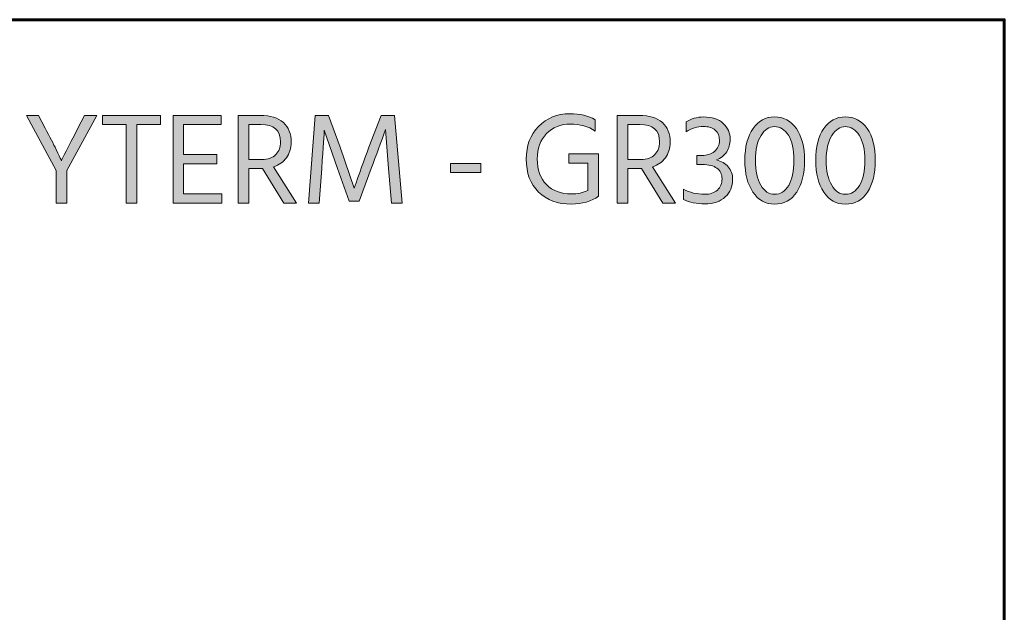
# Model space of a CAD drawing. Extents: x 163 to 837, y 215 to 685.
# Drawn here: x 665 to 837, y 540 to 644 of the extents above; entities that cross this region are included whole.
import ezdxf

# ---------------------------------------------------------------- set-up
doc = ezdxf.new("R2010")
doc.units = 0
doc.header["$MEASUREMENT"] = 0
doc.layers.add('Livello 1', color=7, linetype='Continuous', lineweight=0)

msp = doc.modelspace()

# ---------------------------------------------------------------- hatches: boundary and pattern name
at = {"layer": 'Livello 1'}
h = msp.add_hatch(color=250, dxfattribs=at)
h.dxf.hatch_style = 2
edge = h.paths.add_edge_path()
edge.add_spline(control_points=[(672.86, 611.64), (672.86, 611.64), (671.02, 611.64), (671.02, 611.64), (671.02, 611.64), (671.02, 617.32), (671.02, 617.32), (671.02, 617.32), (665.81, 626.97), (665.81, 626.97), (665.81, 626.97), (667.95, 626.97), (667.95, 626.97), (667.95, 626.97), (669.11, 624.72), (669.11, 624.72), (669.9, 623.2), (670.52, 621.97), (671, 621.01), (671.46, 620.06), (671.74, 619.48), (671.81, 619.28), (671.81, 619.28), (671.93, 619.01), (671.93, 619.01), (672.06, 619.39), (673.03, 621.29), (674.82, 624.72), (674.82, 624.72), (675.98, 626.97), (675.98, 626.97), (675.98, 626.97), (678.12, 626.97), (678.12, 626.97), (678.12, 626.97), (672.86, 617.35), (672.86, 617.35), (672.86, 617.35), (672.86, 611.64), (672.86, 611.64)], knot_values=[0, 0, 0, 0, 1, 1, 1, 2, 2, 2, 3, 3, 3, 4, 4, 4, 5, 5, 5, 6, 6, 6, 7, 7, 7, 8, 8, 8, 9, 9, 9, 10, 10, 10, 11, 11, 11, 12, 12, 12, 13, 13, 13, 13], degree=3, periodic=0)
h = msp.add_hatch(color=250, dxfattribs=at)
h.dxf.hatch_style = 2
h.paths.add_polyline_path([(689.24, 625.36), (685.1, 625.36), (685.1, 611.64), (683.26, 611.64), (683.26, 625.36), (679.12, 625.36), (679.12, 626.97), (689.24, 626.97)])
h = msp.add_hatch(color=250, dxfattribs=at)
h.dxf.hatch_style = 2
h.paths.add_polyline_path([(699.98, 611.64), (691.43, 611.64), (691.43, 626.97), (699.87, 626.97), (699.87, 625.36), (693.27, 625.36), (693.27, 620.1), (699.09, 620.1), (699.09, 618.49), (693.27, 618.49), (693.27, 613.25), (699.98, 613.25)])
h = msp.add_hatch(color=250, dxfattribs=at)
h.dxf.hatch_style = 2
edge = h.paths.add_edge_path()
edge.add_spline(control_points=[(706.88, 617.69), (706.88, 617.69), (704.67, 617.69), (704.67, 617.69), (704.67, 617.69), (704.67, 611.64), (704.67, 611.64), (704.67, 611.64), (702.83, 611.64), (702.83, 611.64), (702.83, 611.64), (702.83, 626.97), (702.83, 626.97), (702.83, 626.97), (706.67, 626.97), (706.67, 626.97), (708.45, 626.97), (709.79, 626.55), (710.71, 625.72), (711.63, 624.89), (712.09, 623.73), (712.09, 622.26), (712.05, 621.2), (711.77, 620.3), (711.24, 619.55), (710.71, 618.81), (709.96, 618.29), (708.99, 617.98), (708.99, 617.98), (713.02, 611.64), (713.02, 611.64), (713.02, 611.64), (710.81, 611.64), (710.81, 611.64), (710.81, 611.64), (707.06, 617.69), (707.06, 617.69), (707.06, 617.69), (706.88, 617.69), (706.88, 617.69)], knot_values=[0, 0, 0, 0, 1, 1, 1, 2, 2, 2, 3, 3, 3, 4, 4, 4, 5, 5, 5, 6, 6, 6, 7, 7, 7, 8, 8, 8, 9, 9, 9, 10, 10, 10, 11, 11, 11, 12, 12, 12, 13, 13, 13, 13], degree=3, periodic=0)
edge = h.paths.add_edge_path()
edge.add_spline(control_points=[(706.78, 625.38), (706.78, 625.38), (704.67, 625.38), (704.67, 625.38), (704.67, 625.38), (704.67, 619.26), (704.67, 619.26), (704.67, 619.26), (706.99, 619.26), (706.99, 619.26), (708.04, 619.26), (708.84, 619.54), (709.39, 620.11), (709.94, 620.68), (710.22, 621.41), (710.22, 622.31), (710.22, 624.36), (709.07, 625.38), (706.78, 625.38)], knot_values=[0, 0, 0, 0, 1, 1, 1, 2, 2, 2, 3, 3, 3, 4, 4, 4, 5, 5, 5, 6, 6, 6, 6], degree=3, periodic=0)
edge.add_line((706.78, 625.38), (706.78, 625.38))
h = msp.add_hatch(color=250, dxfattribs=at)
h.dxf.hatch_style = 2
edge = h.paths.add_edge_path()
edge.add_spline(control_points=[(716.98, 611.64), (716.98, 611.64), (715.13, 611.64), (715.13, 611.64), (715.13, 611.64), (716.25, 626.97), (716.25, 626.97), (716.25, 626.97), (718.59, 626.97), (718.59, 626.97), (718.59, 626.97), (720.62, 621.38), (720.62, 621.38), (720.62, 621.38), (723.08, 614.23), (723.08, 614.23), (723.96, 616.72), (724.82, 619.1), (725.67, 621.38), (725.67, 621.38), (727.79, 626.97), (727.79, 626.97), (727.79, 626.97), (730.13, 626.97), (730.13, 626.97), (730.13, 626.97), (731.47, 611.64), (731.47, 611.64), (731.47, 611.64), (729.63, 611.64), (729.63, 611.64), (729.63, 611.64), (729.1, 617.69), (729.1, 617.69), (729.1, 617.69), (728.56, 624.49), (728.56, 624.49), (727.75, 622.25), (726.93, 619.98), (726.08, 617.69), (726.08, 617.69), (723.94, 611.98), (723.94, 611.98), (723.94, 611.98), (722.19, 611.98), (722.19, 611.98), (722.19, 611.98), (720.16, 617.69), (720.16, 617.69), (720.16, 617.69), (717.84, 624.36), (717.84, 624.36), (717.84, 623.76), (717.7, 621.54), (717.41, 617.69), (717.41, 617.69), (716.98, 611.64), (716.98, 611.64)], knot_values=[0, 0, 0, 0, 1, 1, 1, 2, 2, 2, 3, 3, 3, 4, 4, 4, 5, 5, 5, 6, 6, 6, 7, 7, 7, 8, 8, 8, 9, 9, 9, 10, 10, 10, 11, 11, 11, 12, 12, 12, 13, 13, 13, 14, 14, 14, 15, 15, 15, 16, 16, 16, 17, 17, 17, 18, 18, 18, 19, 19, 19, 19], degree=3, periodic=0)
h = msp.add_hatch(color=250, dxfattribs=at)
h.dxf.hatch_style = 2
edge = h.paths.add_edge_path()
edge.add_spline(control_points=[(765.78, 612.84), (764.55, 611.92), (762.97, 611.45), (761.03, 611.45), (758.66, 611.45), (756.76, 612.16), (755.32, 613.56), (753.87, 614.96), (753.15, 616.88), (753.15, 619.33), (753.15, 621.65), (753.87, 623.55), (755.3, 625.03), (756.74, 626.51), (758.55, 627.25), (760.73, 627.25), (762.54, 627.25), (764.03, 626.9), (765.21, 626.2), (765.21, 626.2), (765.21, 624.22), (765.21, 624.22), (763.97, 625.04), (762.53, 625.45), (760.89, 625.45), (759.18, 625.45), (757.78, 624.89), (756.7, 623.78), (755.63, 622.66), (755.09, 621.18), (755.09, 619.33), (755.09, 617.43), (755.62, 615.94), (756.68, 614.86), (757.74, 613.77), (759.21, 613.23), (761.07, 613.23), (762.1, 613.23), (763.06, 613.43), (763.94, 613.84), (763.94, 613.84), (763.94, 618.62), (763.94, 618.62), (763.94, 618.62), (760.57, 618.62), (760.57, 618.62), (760.57, 618.62), (760.57, 620.24), (760.57, 620.24), (760.57, 620.24), (765.78, 620.24), (765.78, 620.24), (765.78, 620.24), (765.78, 612.91), (765.78, 612.91), (765.78, 612.91), (765.76, 612.91), (765.76, 612.91), (765.76, 612.91), (765.78, 612.84), (765.78, 612.84)], knot_values=[0, 0, 0, 0, 1, 1, 1, 2, 2, 2, 3, 3, 3, 4, 4, 4, 5, 5, 5, 6, 6, 6, 7, 7, 7, 8, 8, 8, 9, 9, 9, 10, 10, 10, 11, 11, 11, 12, 12, 12, 13, 13, 13, 14, 14, 14, 15, 15, 15, 16, 16, 16, 17, 17, 17, 18, 18, 18, 19, 19, 19, 20, 20, 20, 20], degree=3, periodic=0)
h = msp.add_hatch(color=250, dxfattribs=at)
h.dxf.hatch_style = 2
edge = h.paths.add_edge_path()
edge.add_spline(control_points=[(773.11, 617.69), (773.11, 617.69), (770.9, 617.69), (770.9, 617.69), (770.9, 617.69), (770.9, 611.64), (770.9, 611.64), (770.9, 611.64), (769.06, 611.64), (769.06, 611.64), (769.06, 611.64), (769.06, 626.97), (769.06, 626.97), (769.06, 626.97), (772.9, 626.97), (772.9, 626.97), (774.68, 626.97), (776.02, 626.55), (776.94, 625.72), (777.86, 624.89), (778.32, 623.73), (778.32, 622.26), (778.29, 621.2), (778.01, 620.3), (777.48, 619.55), (776.95, 618.81), (776.19, 618.29), (775.22, 617.98), (775.22, 617.98), (779.25, 611.64), (779.25, 611.64), (779.25, 611.64), (777.04, 611.64), (777.04, 611.64), (777.04, 611.64), (773.29, 617.69), (773.29, 617.69), (773.29, 617.69), (773.11, 617.69), (773.11, 617.69)], knot_values=[0, 0, 0, 0, 1, 1, 1, 2, 2, 2, 3, 3, 3, 4, 4, 4, 5, 5, 5, 6, 6, 6, 7, 7, 7, 8, 8, 8, 9, 9, 9, 10, 10, 10, 11, 11, 11, 12, 12, 12, 13, 13, 13, 13], degree=3, periodic=0)
edge = h.paths.add_edge_path()
edge.add_spline(control_points=[(773.02, 625.38), (773.02, 625.38), (770.9, 625.38), (770.9, 625.38), (770.9, 625.38), (770.9, 619.26), (770.9, 619.26), (770.9, 619.26), (773.22, 619.26), (773.22, 619.26), (774.27, 619.26), (775.07, 619.54), (775.62, 620.11), (776.18, 620.68), (776.45, 621.41), (776.45, 622.31), (776.45, 624.36), (775.31, 625.38), (773.02, 625.38)], knot_values=[0, 0, 0, 0, 1, 1, 1, 2, 2, 2, 3, 3, 3, 4, 4, 4, 5, 5, 5, 6, 6, 6, 6], degree=3, periodic=0)
edge.add_line((773.02, 625.38), (773.02, 625.38))
h = msp.add_hatch(color=250, dxfattribs=at)
h.dxf.hatch_style = 2
edge = h.paths.add_edge_path()
edge.add_spline(control_points=[(789.22, 615.73), (789.22, 614.52), (788.79, 613.51), (787.94, 612.71), (787.09, 611.9), (785.89, 611.5), (784.35, 611.5), (782.92, 611.5), (781.68, 611.75), (780.64, 612.25), (780.64, 612.25), (780.64, 614.05), (780.64, 614.05), (781.76, 613.46), (782.98, 613.16), (784.3, 613.16), (785.27, 613.16), (786.03, 613.41), (786.57, 613.91), (787.1, 614.41), (787.37, 615.06), (787.37, 615.87), (787.37, 616.67), (787.07, 617.29), (786.47, 617.72), (785.88, 618.16), (785.01, 618.37), (783.89, 618.37), (783.89, 618.37), (782.94, 618.37), (782.94, 618.37), (782.94, 618.37), (782.94, 619.94), (782.94, 619.94), (782.94, 619.94), (783.89, 619.94), (783.89, 619.94), (784.74, 619.94), (785.46, 620.18), (786.04, 620.66), (786.63, 621.14), (786.92, 621.78), (786.92, 622.58), (786.92, 623.38), (786.67, 623.99), (786.17, 624.4), (785.67, 624.81), (784.98, 625.02), (784.1, 625.02), (783.05, 625.02), (782.05, 624.7), (781.09, 624.08), (781.09, 624.08), (781.09, 625.83), (781.09, 625.83), (781.97, 626.4), (782.99, 626.68), (784.14, 626.68), (785.61, 626.68), (786.75, 626.3), (787.57, 625.55), (788.38, 624.8), (788.78, 623.87), (788.78, 622.76), (788.78, 621.96), (788.58, 621.24), (788.18, 620.6), (787.78, 619.96), (787.18, 619.49), (786.39, 619.17), (787.26, 618.97), (787.95, 618.57), (788.45, 617.97), (788.96, 617.37), (789.22, 616.63), (789.22, 615.73)], knot_values=[0, 0, 0, 0, 1, 1, 1, 2, 2, 2, 3, 3, 3, 4, 4, 4, 5, 5, 5, 6, 6, 6, 7, 7, 7, 8, 8, 8, 9, 9, 9, 10, 10, 10, 11, 11, 11, 12, 12, 12, 13, 13, 13, 14, 14, 14, 15, 15, 15, 16, 16, 16, 17, 17, 17, 18, 18, 18, 19, 19, 19, 20, 20, 20, 21, 21, 21, 22, 22, 22, 23, 23, 23, 24, 24, 24, 25, 25, 25, 25], degree=3, periodic=0)
h = msp.add_hatch(color=250, dxfattribs=at)
h.dxf.hatch_style = 2
edge = h.paths.add_edge_path()
edge.add_spline(control_points=[(801.78, 619.12), (801.78, 616.8), (801.32, 614.94), (800.41, 613.55), (799.5, 612.15), (798.2, 611.45), (796.52, 611.45), (794.96, 611.45), (793.71, 612.15), (792.76, 613.55), (791.82, 614.94), (791.35, 616.8), (791.35, 619.12), (791.35, 621.46), (791.83, 623.31), (792.78, 624.66), (793.72, 626.02), (794.97, 626.7), (796.52, 626.7), (798.13, 626.7), (799.41, 626.02), (800.35, 624.66), (801.3, 623.31), (801.78, 621.46), (801.78, 619.12)], knot_values=[0, 0, 0, 0, 1, 1, 1, 2, 2, 2, 3, 3, 3, 4, 4, 4, 5, 5, 5, 6, 6, 6, 7, 7, 7, 8, 8, 8, 8], degree=3, periodic=0)
edge = h.paths.add_edge_path()
edge.add_spline(control_points=[(794.18, 623.46), (793.52, 622.43), (793.2, 620.99), (793.2, 619.12), (793.2, 617.26), (793.52, 615.8), (794.15, 614.74), (794.79, 613.69), (795.58, 613.16), (796.52, 613.16), (797.57, 613.16), (798.4, 613.68), (799.01, 614.71), (799.63, 615.74), (799.93, 617.21), (799.93, 619.12), (799.93, 621.02), (799.61, 622.47), (798.96, 623.48), (798.32, 624.49), (797.5, 624.99), (796.52, 624.99), (795.61, 624.99), (794.83, 624.48), (794.18, 623.46)], knot_values=[0, 0, 0, 0, 1, 1, 1, 2, 2, 2, 3, 3, 3, 4, 4, 4, 5, 5, 5, 6, 6, 6, 7, 7, 7, 8, 8, 8, 8], degree=3, periodic=0)
edge.add_line((794.18, 623.46), (794.18, 623.46))
h = msp.add_hatch(color=250, dxfattribs=at)
h.dxf.hatch_style = 2
edge = h.paths.add_edge_path()
edge.add_spline(control_points=[(814.15, 619.12), (814.15, 616.8), (813.7, 614.94), (812.79, 613.55), (811.88, 612.15), (810.58, 611.45), (808.9, 611.45), (807.33, 611.45), (806.08, 612.15), (805.14, 613.55), (804.2, 614.94), (803.73, 616.8), (803.73, 619.12), (803.73, 621.46), (804.21, 623.31), (805.15, 624.66), (806.1, 626.02), (807.35, 626.7), (808.9, 626.7), (810.5, 626.7), (811.78, 626.02), (812.73, 624.66), (813.68, 623.31), (814.15, 621.46), (814.15, 619.12)], knot_values=[0, 0, 0, 0, 1, 1, 1, 2, 2, 2, 3, 3, 3, 4, 4, 4, 5, 5, 5, 6, 6, 6, 7, 7, 7, 8, 8, 8, 8], degree=3, periodic=0)
edge = h.paths.add_edge_path()
edge.add_spline(control_points=[(806.55, 623.46), (805.9, 622.43), (805.57, 620.99), (805.57, 619.12), (805.57, 617.26), (805.89, 615.8), (806.53, 614.74), (807.17, 613.69), (807.96, 613.16), (808.9, 613.16), (809.94, 613.16), (810.77, 613.68), (811.39, 614.71), (812, 615.74), (812.31, 617.21), (812.31, 619.12), (812.31, 621.02), (811.99, 622.47), (811.34, 623.48), (810.7, 624.49), (809.88, 624.99), (808.9, 624.99), (807.99, 624.99), (807.21, 624.48), (806.55, 623.46)], knot_values=[0, 0, 0, 0, 1, 1, 1, 2, 2, 2, 3, 3, 3, 4, 4, 4, 5, 5, 5, 6, 6, 6, 7, 7, 7, 8, 8, 8, 8], degree=3, periodic=0)
edge.add_line((806.55, 623.46), (806.55, 623.46))
h = msp.add_hatch(color=250, dxfattribs=at)
h.dxf.hatch_style = 2
h.paths.add_polyline_path([(745.21, 616.96), (739.89, 616.96), (739.89, 618.53), (745.21, 618.53)])

# ---------------------------------------------------------------- linework, layer by layer
at = {"layer": 'Livello 1', "color": 250, "lineweight": 60}
msp.add_lwpolyline([(813.66, 459.42), (836.69, 459.42), (836.69, 643.69), (366.02, 643.69)], dxfattribs=at)
at = {"layer": 'Livello 1', "color": 7, "lineweight": 0}
for points in [[(689.24, 625.36), (685.1, 625.36), (685.1, 611.64), (683.26, 611.64), (683.26, 625.36), (679.12, 625.36), (679.12, 626.97), (689.24, 626.97)], [(699.98, 611.64), (691.43, 611.64), (691.43, 626.97), (699.87, 626.97), (699.87, 625.36), (693.27, 625.36), (693.27, 620.1), (699.09, 620.1), (699.09, 618.49), (693.27, 618.49), (693.27, 613.25), (699.98, 613.25)], [(745.21, 616.96), (739.89, 616.96), (739.89, 618.53), (745.21, 618.53)]]:
    msp.add_lwpolyline(points, close=True, dxfattribs=at)
at = {"layer": 'Livello 1'}
for points in [[(689.24, 625.36), (685.1, 625.36), (685.1, 611.64), (683.26, 611.64), (683.26, 625.36), (679.12, 625.36), (679.12, 626.97), (689.24, 626.97)], [(699.98, 611.64), (691.43, 611.64), (691.43, 626.97), (699.87, 626.97), (699.87, 625.36), (693.27, 625.36), (693.27, 620.1), (699.09, 620.1), (699.09, 618.49), (693.27, 618.49), (693.27, 613.25), (699.98, 613.25)], [(745.21, 616.96), (739.89, 616.96), (739.89, 618.53), (745.21, 618.53)]]:
    msp.add_lwpolyline(points, close=True, dxfattribs=at)
at = {"layer": 'Livello 1', "color": 7, "lineweight": 0}
for points, knots in [([(672.86, 611.64), (672.86, 611.64), (671.02, 611.64), (671.02, 611.64), (671.02, 611.64), (671.02, 617.32), (671.02, 617.32), (671.02, 617.32), (665.81, 626.97), (665.81, 626.97), (665.81, 626.97), (667.95, 626.97), (667.95, 626.97), (667.95, 626.97), (669.11, 624.72), (669.11, 624.72), (669.9, 623.2), (670.52, 621.97), (671, 621.01), (671.46, 620.06), (671.74, 619.48), (671.81, 619.28), (671.81, 619.28), (671.93, 619.01), (671.93, 619.01), (672.06, 619.39), (673.03, 621.29), (674.82, 624.72), (674.82, 624.72), (675.98, 626.97), (675.98, 626.97), (675.98, 626.97), (678.12, 626.97), (678.12, 626.97), (678.12, 626.97), (672.86, 617.35), (672.86, 617.35), (672.86, 617.35), (672.86, 611.64), (672.86, 611.64)], [0, 0, 0, 0, 1, 1, 1, 2, 2, 2, 3, 3, 3, 4, 4, 4, 5, 5, 5, 6, 6, 6, 7, 7, 7, 8, 8, 8, 9, 9, 9, 10, 10, 10, 11, 11, 11, 12, 12, 12, 13, 13, 13, 13]), ([(706.88, 617.69), (706.88, 617.69), (704.67, 617.69), (704.67, 617.69), (704.67, 617.69), (704.67, 611.64), (704.67, 611.64), (704.67, 611.64), (702.83, 611.64), (702.83, 611.64), (702.83, 611.64), (702.83, 626.97), (702.83, 626.97), (702.83, 626.97), (706.67, 626.97), (706.67, 626.97), (708.45, 626.97), (709.79, 626.55), (710.71, 625.72), (711.63, 624.89), (712.09, 623.73), (712.09, 622.26), (712.05, 621.2), (711.77, 620.3), (711.24, 619.55), (710.71, 618.81), (709.96, 618.29), (708.99, 617.98), (708.99, 617.98), (713.02, 611.64), (713.02, 611.64), (713.02, 611.64), (710.81, 611.64), (710.81, 611.64), (710.81, 611.64), (707.06, 617.69), (707.06, 617.69), (707.06, 617.69), (706.88, 617.69), (706.88, 617.69)], [0, 0, 0, 0, 1, 1, 1, 2, 2, 2, 3, 3, 3, 4, 4, 4, 5, 5, 5, 6, 6, 6, 7, 7, 7, 8, 8, 8, 9, 9, 9, 10, 10, 10, 11, 11, 11, 12, 12, 12, 13, 13, 13, 13]), ([(716.98, 611.64), (716.98, 611.64), (715.13, 611.64), (715.13, 611.64), (715.13, 611.64), (716.25, 626.97), (716.25, 626.97), (716.25, 626.97), (718.59, 626.97), (718.59, 626.97), (718.59, 626.97), (720.62, 621.38), (720.62, 621.38), (720.62, 621.38), (723.08, 614.23), (723.08, 614.23), (723.96, 616.72), (724.82, 619.1), (725.67, 621.38), (725.67, 621.38), (727.79, 626.97), (727.79, 626.97), (727.79, 626.97), (730.13, 626.97), (730.13, 626.97), (730.13, 626.97), (731.47, 611.64), (731.47, 611.64), (731.47, 611.64), (729.63, 611.64), (729.63, 611.64), (729.63, 611.64), (729.1, 617.69), (729.1, 617.69), (729.1, 617.69), (728.56, 624.49), (728.56, 624.49), (727.75, 622.25), (726.93, 619.98), (726.08, 617.69), (726.08, 617.69), (723.94, 611.98), (723.94, 611.98), (723.94, 611.98), (722.19, 611.98), (722.19, 611.98), (722.19, 611.98), (720.16, 617.69), (720.16, 617.69), (720.16, 617.69), (717.84, 624.36), (717.84, 624.36), (717.84, 623.76), (717.7, 621.54), (717.41, 617.69), (717.41, 617.69), (716.98, 611.64), (716.98, 611.64)], [0, 0, 0, 0, 1, 1, 1, 2, 2, 2, 3, 3, 3, 4, 4, 4, 5, 5, 5, 6, 6, 6, 7, 7, 7, 8, 8, 8, 9, 9, 9, 10, 10, 10, 11, 11, 11, 12, 12, 12, 13, 13, 13, 14, 14, 14, 15, 15, 15, 16, 16, 16, 17, 17, 17, 18, 18, 18, 19, 19, 19, 19]), ([(765.78, 612.84), (764.55, 611.92), (762.97, 611.45), (761.03, 611.45), (758.66, 611.45), (756.76, 612.16), (755.32, 613.56), (753.87, 614.96), (753.15, 616.88), (753.15, 619.33), (753.15, 621.65), (753.87, 623.55), (755.3, 625.03), (756.74, 626.51), (758.55, 627.25), (760.73, 627.25), (762.54, 627.25), (764.03, 626.9), (765.21, 626.2), (765.21, 626.2), (765.21, 624.22), (765.21, 624.22), (763.97, 625.04), (762.53, 625.45), (760.89, 625.45), (759.18, 625.45), (757.78, 624.89), (756.7, 623.78), (755.63, 622.66), (755.09, 621.18), (755.09, 619.33), (755.09, 617.43), (755.62, 615.94), (756.68, 614.86), (757.74, 613.77), (759.21, 613.23), (761.07, 613.23), (762.1, 613.23), (763.06, 613.43), (763.94, 613.84), (763.94, 613.84), (763.94, 618.62), (763.94, 618.62), (763.94, 618.62), (760.57, 618.62), (760.57, 618.62), (760.57, 618.62), (760.57, 620.24), (760.57, 620.24), (760.57, 620.24), (765.78, 620.24), (765.78, 620.24), (765.78, 620.24), (765.78, 612.91), (765.78, 612.91), (765.78, 612.91), (765.76, 612.91), (765.76, 612.91), (765.76, 612.91), (765.78, 612.84), (765.78, 612.84)], [0, 0, 0, 0, 1, 1, 1, 2, 2, 2, 3, 3, 3, 4, 4, 4, 5, 5, 5, 6, 6, 6, 7, 7, 7, 8, 8, 8, 9, 9, 9, 10, 10, 10, 11, 11, 11, 12, 12, 12, 13, 13, 13, 14, 14, 14, 15, 15, 15, 16, 16, 16, 17, 17, 17, 18, 18, 18, 19, 19, 19, 20, 20, 20, 20]), ([(773.11, 617.69), (773.11, 617.69), (770.9, 617.69), (770.9, 617.69), (770.9, 617.69), (770.9, 611.64), (770.9, 611.64), (770.9, 611.64), (769.06, 611.64), (769.06, 611.64), (769.06, 611.64), (769.06, 626.97), (769.06, 626.97), (769.06, 626.97), (772.9, 626.97), (772.9, 626.97), (774.68, 626.97), (776.02, 626.55), (776.94, 625.72), (777.86, 624.89), (778.32, 623.73), (778.32, 622.26), (778.29, 621.2), (778.01, 620.3), (777.48, 619.55), (776.95, 618.81), (776.19, 618.29), (775.22, 617.98), (775.22, 617.98), (779.25, 611.64), (779.25, 611.64), (779.25, 611.64), (777.04, 611.64), (777.04, 611.64), (777.04, 611.64), (773.29, 617.69), (773.29, 617.69), (773.29, 617.69), (773.11, 617.69), (773.11, 617.69)], [0, 0, 0, 0, 1, 1, 1, 2, 2, 2, 3, 3, 3, 4, 4, 4, 5, 5, 5, 6, 6, 6, 7, 7, 7, 8, 8, 8, 9, 9, 9, 10, 10, 10, 11, 11, 11, 12, 12, 12, 13, 13, 13, 13]), ([(789.22, 615.73), (789.22, 614.52), (788.79, 613.51), (787.94, 612.71), (787.09, 611.9), (785.89, 611.5), (784.35, 611.5), (782.92, 611.5), (781.68, 611.75), (780.64, 612.25), (780.64, 612.25), (780.64, 614.05), (780.64, 614.05), (781.76, 613.46), (782.98, 613.16), (784.3, 613.16), (785.27, 613.16), (786.03, 613.41), (786.57, 613.91), (787.1, 614.41), (787.37, 615.06), (787.37, 615.87), (787.37, 616.67), (787.07, 617.29), (786.47, 617.72), (785.88, 618.16), (785.01, 618.37), (783.89, 618.37), (783.89, 618.37), (782.94, 618.37), (782.94, 618.37), (782.94, 618.37), (782.94, 619.94), (782.94, 619.94), (782.94, 619.94), (783.89, 619.94), (783.89, 619.94), (784.74, 619.94), (785.46, 620.18), (786.04, 620.66), (786.63, 621.14), (786.92, 621.78), (786.92, 622.58), (786.92, 623.38), (786.67, 623.99), (786.17, 624.4), (785.67, 624.81), (784.98, 625.02), (784.1, 625.02), (783.05, 625.02), (782.05, 624.7), (781.09, 624.08), (781.09, 624.08), (781.09, 625.83), (781.09, 625.83), (781.97, 626.4), (782.99, 626.68), (784.14, 626.68), (785.61, 626.68), (786.75, 626.3), (787.57, 625.55), (788.38, 624.8), (788.78, 623.87), (788.78, 622.76), (788.78, 621.96), (788.58, 621.24), (788.18, 620.6), (787.78, 619.96), (787.18, 619.49), (786.39, 619.17), (787.26, 618.97), (787.95, 618.57), (788.45, 617.97), (788.96, 617.37), (789.22, 616.63), (789.22, 615.73)], [0, 0, 0, 0, 1, 1, 1, 2, 2, 2, 3, 3, 3, 4, 4, 4, 5, 5, 5, 6, 6, 6, 7, 7, 7, 8, 8, 8, 9, 9, 9, 10, 10, 10, 11, 11, 11, 12, 12, 12, 13, 13, 13, 14, 14, 14, 15, 15, 15, 16, 16, 16, 17, 17, 17, 18, 18, 18, 19, 19, 19, 20, 20, 20, 21, 21, 21, 22, 22, 22, 23, 23, 23, 24, 24, 24, 25, 25, 25, 25]), ([(801.78, 619.12), (801.78, 616.8), (801.32, 614.94), (800.41, 613.55), (799.5, 612.15), (798.2, 611.45), (796.52, 611.45), (794.96, 611.45), (793.71, 612.15), (792.76, 613.55), (791.82, 614.94), (791.35, 616.8), (791.35, 619.12), (791.35, 621.46), (791.83, 623.31), (792.78, 624.66), (793.72, 626.02), (794.97, 626.7), (796.52, 626.7), (798.13, 626.7), (799.41, 626.02), (800.35, 624.66), (801.3, 623.31), (801.78, 621.46), (801.78, 619.12)], [0, 0, 0, 0, 1, 1, 1, 2, 2, 2, 3, 3, 3, 4, 4, 4, 5, 5, 5, 6, 6, 6, 7, 7, 7, 8, 8, 8, 8]), ([(814.15, 619.12), (814.15, 616.8), (813.7, 614.94), (812.79, 613.55), (811.88, 612.15), (810.58, 611.45), (808.9, 611.45), (807.33, 611.45), (806.08, 612.15), (805.14, 613.55), (804.2, 614.94), (803.73, 616.8), (803.73, 619.12), (803.73, 621.46), (804.21, 623.31), (805.15, 624.66), (806.1, 626.02), (807.35, 626.7), (808.9, 626.7), (810.5, 626.7), (811.78, 626.02), (812.73, 624.66), (813.68, 623.31), (814.15, 621.46), (814.15, 619.12)], [0, 0, 0, 0, 1, 1, 1, 2, 2, 2, 3, 3, 3, 4, 4, 4, 5, 5, 5, 6, 6, 6, 7, 7, 7, 8, 8, 8, 8]), ([(706.78, 625.38), (706.78, 625.38), (704.67, 625.38), (704.67, 625.38), (704.67, 625.38), (704.67, 619.26), (704.67, 619.26), (704.67, 619.26), (706.99, 619.26), (706.99, 619.26), (708.04, 619.26), (708.84, 619.54), (709.39, 620.11), (709.94, 620.68), (710.22, 621.41), (710.22, 622.31), (710.22, 624.36), (709.07, 625.38), (706.78, 625.38)], [0, 0, 0, 0, 1, 1, 1, 2, 2, 2, 3, 3, 3, 4, 4, 4, 5, 5, 5, 6, 6, 6, 6]), ([(773.02, 625.38), (773.02, 625.38), (770.9, 625.38), (770.9, 625.38), (770.9, 625.38), (770.9, 619.26), (770.9, 619.26), (770.9, 619.26), (773.22, 619.26), (773.22, 619.26), (774.27, 619.26), (775.07, 619.54), (775.62, 620.11), (776.18, 620.68), (776.45, 621.41), (776.45, 622.31), (776.45, 624.36), (775.31, 625.38), (773.02, 625.38)], [0, 0, 0, 0, 1, 1, 1, 2, 2, 2, 3, 3, 3, 4, 4, 4, 5, 5, 5, 6, 6, 6, 6]), ([(794.18, 623.46), (793.52, 622.43), (793.2, 620.99), (793.2, 619.12), (793.2, 617.26), (793.52, 615.8), (794.15, 614.74), (794.79, 613.69), (795.58, 613.16), (796.52, 613.16), (797.57, 613.16), (798.4, 613.68), (799.01, 614.71), (799.63, 615.74), (799.93, 617.21), (799.93, 619.12), (799.93, 621.02), (799.61, 622.47), (798.96, 623.48), (798.32, 624.49), (797.5, 624.99), (796.52, 624.99), (795.61, 624.99), (794.83, 624.48), (794.18, 623.46)], [0, 0, 0, 0, 1, 1, 1, 2, 2, 2, 3, 3, 3, 4, 4, 4, 5, 5, 5, 6, 6, 6, 7, 7, 7, 8, 8, 8, 8]), ([(806.55, 623.46), (805.9, 622.43), (805.57, 620.99), (805.57, 619.12), (805.57, 617.26), (805.89, 615.8), (806.53, 614.74), (807.17, 613.69), (807.96, 613.16), (808.9, 613.16), (809.94, 613.16), (810.77, 613.68), (811.39, 614.71), (812, 615.74), (812.31, 617.21), (812.31, 619.12), (812.31, 621.02), (811.99, 622.47), (811.34, 623.48), (810.7, 624.49), (809.88, 624.99), (808.9, 624.99), (807.99, 624.99), (807.21, 624.48), (806.55, 623.46)], [0, 0, 0, 0, 1, 1, 1, 2, 2, 2, 3, 3, 3, 4, 4, 4, 5, 5, 5, 6, 6, 6, 7, 7, 7, 8, 8, 8, 8])]:
    msp.add_open_spline(points, degree=3, knots=knots, dxfattribs=at)
at = {"layer": 'Livello 1'}
for points, knots in [([(672.86, 611.64), (672.86, 611.64), (671.02, 611.64), (671.02, 611.64), (671.02, 611.64), (671.02, 617.32), (671.02, 617.32), (671.02, 617.32), (665.81, 626.97), (665.81, 626.97), (665.81, 626.97), (667.95, 626.97), (667.95, 626.97), (667.95, 626.97), (669.11, 624.72), (669.11, 624.72), (669.9, 623.2), (670.52, 621.97), (671, 621.01), (671.46, 620.06), (671.74, 619.48), (671.81, 619.28), (671.81, 619.28), (671.93, 619.01), (671.93, 619.01), (672.06, 619.39), (673.03, 621.29), (674.82, 624.72), (674.82, 624.72), (675.98, 626.97), (675.98, 626.97), (675.98, 626.97), (678.12, 626.97), (678.12, 626.97), (678.12, 626.97), (672.86, 617.35), (672.86, 617.35), (672.86, 617.35), (672.86, 611.64), (672.86, 611.64)], [0, 0, 0, 0, 1, 1, 1, 2, 2, 2, 3, 3, 3, 4, 4, 4, 5, 5, 5, 6, 6, 6, 7, 7, 7, 8, 8, 8, 9, 9, 9, 10, 10, 10, 11, 11, 11, 12, 12, 12, 13, 13, 13, 13]), ([(706.88, 617.69), (706.88, 617.69), (704.67, 617.69), (704.67, 617.69), (704.67, 617.69), (704.67, 611.64), (704.67, 611.64), (704.67, 611.64), (702.83, 611.64), (702.83, 611.64), (702.83, 611.64), (702.83, 626.97), (702.83, 626.97), (702.83, 626.97), (706.67, 626.97), (706.67, 626.97), (708.45, 626.97), (709.79, 626.55), (710.71, 625.72), (711.63, 624.89), (712.09, 623.73), (712.09, 622.26), (712.05, 621.2), (711.77, 620.3), (711.24, 619.55), (710.71, 618.81), (709.96, 618.29), (708.99, 617.98), (708.99, 617.98), (713.02, 611.64), (713.02, 611.64), (713.02, 611.64), (710.81, 611.64), (710.81, 611.64), (710.81, 611.64), (707.06, 617.69), (707.06, 617.69), (707.06, 617.69), (706.88, 617.69), (706.88, 617.69)], [0, 0, 0, 0, 1, 1, 1, 2, 2, 2, 3, 3, 3, 4, 4, 4, 5, 5, 5, 6, 6, 6, 7, 7, 7, 8, 8, 8, 9, 9, 9, 10, 10, 10, 11, 11, 11, 12, 12, 12, 13, 13, 13, 13]), ([(716.98, 611.64), (716.98, 611.64), (715.13, 611.64), (715.13, 611.64), (715.13, 611.64), (716.25, 626.97), (716.25, 626.97), (716.25, 626.97), (718.59, 626.97), (718.59, 626.97), (718.59, 626.97), (720.62, 621.38), (720.62, 621.38), (720.62, 621.38), (723.08, 614.23), (723.08, 614.23), (723.96, 616.72), (724.82, 619.1), (725.67, 621.38), (725.67, 621.38), (727.79, 626.97), (727.79, 626.97), (727.79, 626.97), (730.13, 626.97), (730.13, 626.97), (730.13, 626.97), (731.47, 611.64), (731.47, 611.64), (731.47, 611.64), (729.63, 611.64), (729.63, 611.64), (729.63, 611.64), (729.1, 617.69), (729.1, 617.69), (729.1, 617.69), (728.56, 624.49), (728.56, 624.49), (727.75, 622.25), (726.93, 619.98), (726.08, 617.69), (726.08, 617.69), (723.94, 611.98), (723.94, 611.98), (723.94, 611.98), (722.19, 611.98), (722.19, 611.98), (722.19, 611.98), (720.16, 617.69), (720.16, 617.69), (720.16, 617.69), (717.84, 624.36), (717.84, 624.36), (717.84, 623.76), (717.7, 621.54), (717.41, 617.69), (717.41, 617.69), (716.98, 611.64), (716.98, 611.64)], [0, 0, 0, 0, 1, 1, 1, 2, 2, 2, 3, 3, 3, 4, 4, 4, 5, 5, 5, 6, 6, 6, 7, 7, 7, 8, 8, 8, 9, 9, 9, 10, 10, 10, 11, 11, 11, 12, 12, 12, 13, 13, 13, 14, 14, 14, 15, 15, 15, 16, 16, 16, 17, 17, 17, 18, 18, 18, 19, 19, 19, 19]), ([(765.78, 612.84), (764.55, 611.92), (762.97, 611.45), (761.03, 611.45), (758.66, 611.45), (756.76, 612.16), (755.32, 613.56), (753.87, 614.96), (753.15, 616.88), (753.15, 619.33), (753.15, 621.65), (753.87, 623.55), (755.3, 625.03), (756.74, 626.51), (758.55, 627.25), (760.73, 627.25), (762.54, 627.25), (764.03, 626.9), (765.21, 626.2), (765.21, 626.2), (765.21, 624.22), (765.21, 624.22), (763.97, 625.04), (762.53, 625.45), (760.89, 625.45), (759.18, 625.45), (757.78, 624.89), (756.7, 623.78), (755.63, 622.66), (755.09, 621.18), (755.09, 619.33), (755.09, 617.43), (755.62, 615.94), (756.68, 614.86), (757.74, 613.77), (759.21, 613.23), (761.07, 613.23), (762.1, 613.23), (763.06, 613.43), (763.94, 613.84), (763.94, 613.84), (763.94, 618.62), (763.94, 618.62), (763.94, 618.62), (760.57, 618.62), (760.57, 618.62), (760.57, 618.62), (760.57, 620.24), (760.57, 620.24), (760.57, 620.24), (765.78, 620.24), (765.78, 620.24), (765.78, 620.24), (765.78, 612.91), (765.78, 612.91), (765.78, 612.91), (765.76, 612.91), (765.76, 612.91), (765.76, 612.91), (765.78, 612.84), (765.78, 612.84)], [0, 0, 0, 0, 1, 1, 1, 2, 2, 2, 3, 3, 3, 4, 4, 4, 5, 5, 5, 6, 6, 6, 7, 7, 7, 8, 8, 8, 9, 9, 9, 10, 10, 10, 11, 11, 11, 12, 12, 12, 13, 13, 13, 14, 14, 14, 15, 15, 15, 16, 16, 16, 17, 17, 17, 18, 18, 18, 19, 19, 19, 20, 20, 20, 20]), ([(773.11, 617.69), (773.11, 617.69), (770.9, 617.69), (770.9, 617.69), (770.9, 617.69), (770.9, 611.64), (770.9, 611.64), (770.9, 611.64), (769.06, 611.64), (769.06, 611.64), (769.06, 611.64), (769.06, 626.97), (769.06, 626.97), (769.06, 626.97), (772.9, 626.97), (772.9, 626.97), (774.68, 626.97), (776.02, 626.55), (776.94, 625.72), (777.86, 624.89), (778.32, 623.73), (778.32, 622.26), (778.29, 621.2), (778.01, 620.3), (777.48, 619.55), (776.95, 618.81), (776.19, 618.29), (775.22, 617.98), (775.22, 617.98), (779.25, 611.64), (779.25, 611.64), (779.25, 611.64), (777.04, 611.64), (777.04, 611.64), (777.04, 611.64), (773.29, 617.69), (773.29, 617.69), (773.29, 617.69), (773.11, 617.69), (773.11, 617.69)], [0, 0, 0, 0, 1, 1, 1, 2, 2, 2, 3, 3, 3, 4, 4, 4, 5, 5, 5, 6, 6, 6, 7, 7, 7, 8, 8, 8, 9, 9, 9, 10, 10, 10, 11, 11, 11, 12, 12, 12, 13, 13, 13, 13]), ([(789.22, 615.73), (789.22, 614.52), (788.79, 613.51), (787.94, 612.71), (787.09, 611.9), (785.89, 611.5), (784.35, 611.5), (782.92, 611.5), (781.68, 611.75), (780.64, 612.25), (780.64, 612.25), (780.64, 614.05), (780.64, 614.05), (781.76, 613.46), (782.98, 613.16), (784.3, 613.16), (785.27, 613.16), (786.03, 613.41), (786.57, 613.91), (787.1, 614.41), (787.37, 615.06), (787.37, 615.87), (787.37, 616.67), (787.07, 617.29), (786.47, 617.72), (785.88, 618.16), (785.01, 618.37), (783.89, 618.37), (783.89, 618.37), (782.94, 618.37), (782.94, 618.37), (782.94, 618.37), (782.94, 619.94), (782.94, 619.94), (782.94, 619.94), (783.89, 619.94), (783.89, 619.94), (784.74, 619.94), (785.46, 620.18), (786.04, 620.66), (786.63, 621.14), (786.92, 621.78), (786.92, 622.58), (786.92, 623.38), (786.67, 623.99), (786.17, 624.4), (785.67, 624.81), (784.98, 625.02), (784.1, 625.02), (783.05, 625.02), (782.05, 624.7), (781.09, 624.08), (781.09, 624.08), (781.09, 625.83), (781.09, 625.83), (781.97, 626.4), (782.99, 626.68), (784.14, 626.68), (785.61, 626.68), (786.75, 626.3), (787.57, 625.55), (788.38, 624.8), (788.78, 623.87), (788.78, 622.76), (788.78, 621.96), (788.58, 621.24), (788.18, 620.6), (787.78, 619.96), (787.18, 619.49), (786.39, 619.17), (787.26, 618.97), (787.95, 618.57), (788.45, 617.97), (788.96, 617.37), (789.22, 616.63), (789.22, 615.73)], [0, 0, 0, 0, 1, 1, 1, 2, 2, 2, 3, 3, 3, 4, 4, 4, 5, 5, 5, 6, 6, 6, 7, 7, 7, 8, 8, 8, 9, 9, 9, 10, 10, 10, 11, 11, 11, 12, 12, 12, 13, 13, 13, 14, 14, 14, 15, 15, 15, 16, 16, 16, 17, 17, 17, 18, 18, 18, 19, 19, 19, 20, 20, 20, 21, 21, 21, 22, 22, 22, 23, 23, 23, 24, 24, 24, 25, 25, 25, 25]), ([(801.78, 619.12), (801.78, 616.8), (801.32, 614.94), (800.41, 613.55), (799.5, 612.15), (798.2, 611.45), (796.52, 611.45), (794.96, 611.45), (793.71, 612.15), (792.76, 613.55), (791.82, 614.94), (791.35, 616.8), (791.35, 619.12), (791.35, 621.46), (791.83, 623.31), (792.78, 624.66), (793.72, 626.02), (794.97, 626.7), (796.52, 626.7), (798.13, 626.7), (799.41, 626.02), (800.35, 624.66), (801.3, 623.31), (801.78, 621.46), (801.78, 619.12)], [0, 0, 0, 0, 1, 1, 1, 2, 2, 2, 3, 3, 3, 4, 4, 4, 5, 5, 5, 6, 6, 6, 7, 7, 7, 8, 8, 8, 8]), ([(814.15, 619.12), (814.15, 616.8), (813.7, 614.94), (812.79, 613.55), (811.88, 612.15), (810.58, 611.45), (808.9, 611.45), (807.33, 611.45), (806.08, 612.15), (805.14, 613.55), (804.2, 614.94), (803.73, 616.8), (803.73, 619.12), (803.73, 621.46), (804.21, 623.31), (805.15, 624.66), (806.1, 626.02), (807.35, 626.7), (808.9, 626.7), (810.5, 626.7), (811.78, 626.02), (812.73, 624.66), (813.68, 623.31), (814.15, 621.46), (814.15, 619.12)], [0, 0, 0, 0, 1, 1, 1, 2, 2, 2, 3, 3, 3, 4, 4, 4, 5, 5, 5, 6, 6, 6, 7, 7, 7, 8, 8, 8, 8]), ([(706.78, 625.38), (706.78, 625.38), (704.67, 625.38), (704.67, 625.38), (704.67, 625.38), (704.67, 619.26), (704.67, 619.26), (704.67, 619.26), (706.99, 619.26), (706.99, 619.26), (708.04, 619.26), (708.84, 619.54), (709.39, 620.11), (709.94, 620.68), (710.22, 621.41), (710.22, 622.31), (710.22, 624.36), (709.07, 625.38), (706.78, 625.38)], [0, 0, 0, 0, 1, 1, 1, 2, 2, 2, 3, 3, 3, 4, 4, 4, 5, 5, 5, 6, 6, 6, 6]), ([(773.02, 625.38), (773.02, 625.38), (770.9, 625.38), (770.9, 625.38), (770.9, 625.38), (770.9, 619.26), (770.9, 619.26), (770.9, 619.26), (773.22, 619.26), (773.22, 619.26), (774.27, 619.26), (775.07, 619.54), (775.62, 620.11), (776.18, 620.68), (776.45, 621.41), (776.45, 622.31), (776.45, 624.36), (775.31, 625.38), (773.02, 625.38)], [0, 0, 0, 0, 1, 1, 1, 2, 2, 2, 3, 3, 3, 4, 4, 4, 5, 5, 5, 6, 6, 6, 6]), ([(794.18, 623.46), (793.52, 622.43), (793.2, 620.99), (793.2, 619.12), (793.2, 617.26), (793.52, 615.8), (794.15, 614.74), (794.79, 613.69), (795.58, 613.16), (796.52, 613.16), (797.57, 613.16), (798.4, 613.68), (799.01, 614.71), (799.63, 615.74), (799.93, 617.21), (799.93, 619.12), (799.93, 621.02), (799.61, 622.47), (798.96, 623.48), (798.32, 624.49), (797.5, 624.99), (796.52, 624.99), (795.61, 624.99), (794.83, 624.48), (794.18, 623.46)], [0, 0, 0, 0, 1, 1, 1, 2, 2, 2, 3, 3, 3, 4, 4, 4, 5, 5, 5, 6, 6, 6, 7, 7, 7, 8, 8, 8, 8]), ([(806.55, 623.46), (805.9, 622.43), (805.57, 620.99), (805.57, 619.12), (805.57, 617.26), (805.89, 615.8), (806.53, 614.74), (807.17, 613.69), (807.96, 613.16), (808.9, 613.16), (809.94, 613.16), (810.77, 613.68), (811.39, 614.71), (812, 615.74), (812.31, 617.21), (812.31, 619.12), (812.31, 621.02), (811.99, 622.47), (811.34, 623.48), (810.7, 624.49), (809.88, 624.99), (808.9, 624.99), (807.99, 624.99), (807.21, 624.48), (806.55, 623.46)], [0, 0, 0, 0, 1, 1, 1, 2, 2, 2, 3, 3, 3, 4, 4, 4, 5, 5, 5, 6, 6, 6, 7, 7, 7, 8, 8, 8, 8])]:
    msp.add_open_spline(points, degree=3, knots=knots, dxfattribs=at)

doc.saveas('drawing.dxf')
